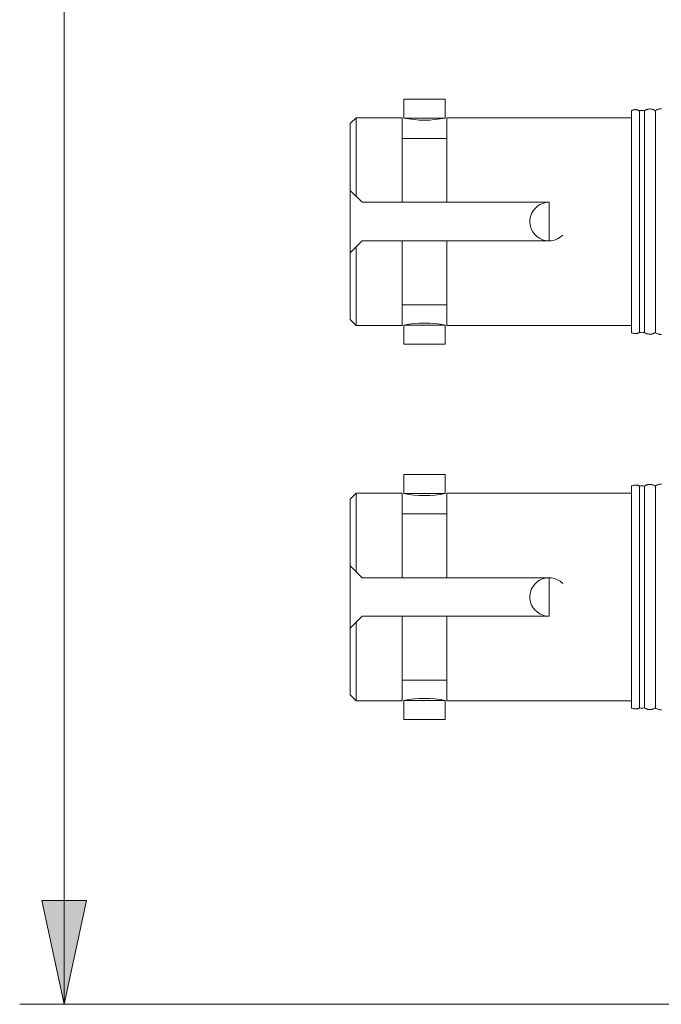
# Model space of a CAD drawing. Units: millimetres. Extents: x -2155 to -1382, y -454 to 66.
# Drawn here: x -1873 to -1852, y -264 to -231 of the extents above; entities that cross this region are included whole.
import ezdxf

# ---------------------------------------------------------------- set-up
doc = ezdxf.new("R2010")
doc.units = ezdxf.units.MM
doc.header["$MEASUREMENT"] = 0
doc.layers.add('cad', color=7, linetype='Continuous')
doc.layers.add('dimensions', color=7, linetype='Continuous')

# ---------------------------------------------------------------- blocks, each defined once
blk = doc.blocks.new('block 11')
at = {"layer": 'cad', "color": 7, "lineweight": 9, "true_color": 0xffffff}
for points in [[(-1860.36, -233.972), (-1860.36, -233.336)], [(-1858.96, -233.336), (-1860.36, -233.336)], [(-1858.96, -233.336), (-1858.96, -233.972)], [(-1852.417, -233.721), (-1852.42, -233.72), (-1852.436, -233.712), (-1852.451, -233.706), (-1852.467, -233.701), (-1852.483, -233.696), (-1852.499, -233.693), (-1852.515, -233.69), (-1852.531, -233.689), (-1852.546, -233.688), (-1852.561, -233.689), (-1852.577, -233.69), (-1852.592, -233.692), (-1852.609, -233.696), (-1852.625, -233.7), (-1852.642, -233.705), (-1852.658, -233.712), (-1852.675, -233.719), (-1852.68, -233.721)], [(-1852.68, -241.201), (-1852.68, -233.721)], [(-1852.417, -233.721), (-1852.417, -241.201)], [(-1851.88, -233.721), (-1851.893, -233.714), (-1851.911, -233.705), (-1851.929, -233.696), (-1851.947, -233.689), (-1851.965, -233.683), (-1851.983, -233.677), (-1852, -233.673), (-1852.017, -233.67), (-1852.034, -233.668), (-1852.051, -233.666), (-1852.067, -233.666), (-1852.083, -233.667), (-1852.099, -233.668), (-1852.116, -233.671), (-1852.133, -233.674), (-1852.15, -233.679), (-1852.167, -233.684), (-1852.184, -233.691), (-1852.201, -233.698), (-1852.218, -233.707), (-1852.235, -233.716), (-1852.244, -233.721)], [(-1852.244, -233.721), (-1852.244, -241.201)], [(-1851.674, -233.657), (-1851.691, -233.657), (-1851.707, -233.659), (-1851.725, -233.661), (-1851.742, -233.664), (-1851.76, -233.668), (-1851.778, -233.674), (-1851.796, -233.68), (-1851.815, -233.687), (-1851.833, -233.696), (-1851.852, -233.705), (-1851.871, -233.716), (-1851.88, -233.721)], [(-1851.88, -233.721), (-1851.88, -241.201)], [(-1861.96, -233.961), (-1862.16, -234.161)], [(-1862.16, -236.411), (-1862.16, -234.161)], [(-1861.96, -236.611), (-1861.96, -233.961)], [(-1860.41, -233.961), (-1861.96, -233.961)], [(-1860.41, -236.811), (-1860.41, -233.961)], [(-1860.36, -233.972), (-1858.96, -233.972)], [(-1852.68, -233.961), (-1858.91, -233.961)], [(-1858.91, -233.961), (-1858.91, -236.811)], [(-1858.91, -234.661), (-1860.41, -234.661)], [(-1862.16, -236.411), (-1861.76, -236.811)], [(-1862.16, -240.761), (-1862.16, -236.414)], [(-1861.76, -236.811), (-1860.41, -236.811)], [(-1858.91, -236.811), (-1860.41, -236.811)], [(-1855.46, -236.811), (-1858.91, -236.811)], [(-1855.46, -236.811), (-1855.46, -238.111)], [(-1862.16, -238.511), (-1861.76, -238.111)], [(-1861.76, -238.111), (-1860.41, -238.111)], [(-1860.41, -240.961), (-1860.41, -238.111)], [(-1860.41, -238.111), (-1858.91, -238.111)], [(-1858.91, -238.111), (-1855.46, -238.111)], [(-1858.91, -238.111), (-1858.91, -240.961)], [(-1861.96, -240.961), (-1861.96, -238.311)], [(-1858.91, -240.261), (-1860.41, -240.261)], [(-1861.96, -240.961), (-1862.16, -240.761)], [(-1860.41, -240.961), (-1861.96, -240.961)], [(-1860.36, -240.951), (-1860.36, -241.586)], [(-1858.96, -240.951), (-1860.36, -240.951)], [(-1858.96, -241.586), (-1858.96, -240.951)], [(-1858.91, -240.961), (-1852.68, -240.961)], [(-1852.68, -241.201), (-1852.675, -241.204), (-1852.658, -241.211), (-1852.642, -241.217), (-1852.625, -241.223), (-1852.609, -241.227), (-1852.592, -241.23), (-1852.577, -241.233), (-1852.561, -241.234), (-1852.546, -241.234), (-1852.531, -241.234), (-1852.515, -241.232), (-1852.499, -241.23), (-1852.483, -241.226), (-1852.467, -241.222), (-1852.451, -241.217), (-1852.436, -241.21), (-1852.42, -241.203), (-1852.417, -241.201)], [(-1852.244, -241.201), (-1852.235, -241.206), (-1852.218, -241.216), (-1852.201, -241.224), (-1852.184, -241.232), (-1852.167, -241.238), (-1852.15, -241.244), (-1852.133, -241.248), (-1852.116, -241.252), (-1852.099, -241.254), (-1852.083, -241.256), (-1852.067, -241.257), (-1852.051, -241.256), (-1852.034, -241.255), (-1852.017, -241.253), (-1852, -241.25), (-1851.983, -241.245), (-1851.965, -241.24), (-1851.947, -241.234), (-1851.929, -241.226), (-1851.911, -241.218), (-1851.893, -241.208), (-1851.88, -241.201)], [(-1851.88, -241.201), (-1851.871, -241.207), (-1851.852, -241.217), (-1851.833, -241.227), (-1851.815, -241.235), (-1851.796, -241.243), (-1851.778, -241.249), (-1851.76, -241.254), (-1851.742, -241.259), (-1851.725, -241.262), (-1851.707, -241.264), (-1851.691, -241.265), (-1851.674, -241.266)], [(-1860.36, -241.586), (-1858.96, -241.586)], [(-1860.36, -245.986), (-1860.36, -246.622)], [(-1858.96, -245.986), (-1860.36, -245.986)], [(-1858.96, -246.622), (-1858.96, -245.986)], [(-1852.68, -246.371), (-1852.675, -246.369), (-1852.658, -246.362), (-1852.642, -246.355), (-1852.625, -246.35), (-1852.609, -246.346), (-1852.592, -246.342), (-1852.577, -246.34), (-1852.561, -246.339), (-1852.546, -246.338), (-1852.531, -246.339), (-1852.515, -246.34), (-1852.499, -246.343), (-1852.483, -246.346), (-1852.467, -246.351), (-1852.451, -246.356), (-1852.436, -246.362), (-1852.42, -246.37), (-1852.417, -246.371)], [(-1852.68, -246.371), (-1852.68, -253.851)], [(-1852.417, -253.851), (-1852.417, -246.371)], [(-1852.244, -246.371), (-1852.235, -246.366), (-1852.218, -246.357), (-1852.201, -246.348), (-1852.184, -246.341), (-1852.167, -246.334), (-1852.15, -246.329), (-1852.133, -246.324), (-1852.116, -246.321), (-1852.099, -246.318), (-1852.083, -246.317), (-1852.067, -246.316), (-1852.051, -246.316), (-1852.034, -246.318), (-1852.017, -246.32), (-1852, -246.323), (-1851.983, -246.327), (-1851.965, -246.333), (-1851.947, -246.339), (-1851.929, -246.346), (-1851.911, -246.355), (-1851.893, -246.364), (-1851.88, -246.371)], [(-1852.244, -253.851), (-1852.244, -246.371)], [(-1851.88, -246.371), (-1851.871, -246.366), (-1851.852, -246.355), (-1851.833, -246.346), (-1851.815, -246.337), (-1851.796, -246.33), (-1851.778, -246.324), (-1851.76, -246.318), (-1851.742, -246.314), (-1851.725, -246.311), (-1851.707, -246.309), (-1851.691, -246.307), (-1851.674, -246.307)], [(-1851.88, -253.851), (-1851.88, -246.371)], [(-1862.16, -246.811), (-1861.96, -246.611)], [(-1862.16, -246.811), (-1862.16, -251.159)], [(-1861.96, -246.611), (-1861.96, -249.261)], [(-1861.96, -246.611), (-1860.41, -246.611)], [(-1860.41, -246.611), (-1860.41, -249.461)], [(-1860.36, -246.622), (-1858.96, -246.622)], [(-1852.68, -246.611), (-1858.91, -246.611)], [(-1858.91, -249.461), (-1858.91, -246.611)], [(-1860.41, -247.311), (-1858.91, -247.311)], [(-1862.16, -249.061), (-1861.76, -249.461)], [(-1861.76, -249.461), (-1860.41, -249.461)], [(-1860.41, -249.461), (-1858.91, -249.461)], [(-1858.91, -249.461), (-1855.46, -249.461)], [(-1855.46, -250.761), (-1855.46, -249.461)], [(-1862.16, -251.161), (-1861.76, -250.761)], [(-1861.76, -250.761), (-1860.41, -250.761)], [(-1860.41, -250.761), (-1860.41, -253.611)], [(-1858.91, -250.761), (-1860.41, -250.761)], [(-1855.46, -250.761), (-1858.91, -250.761)], [(-1858.91, -253.611), (-1858.91, -250.761)], [(-1862.16, -251.161), (-1862.16, -253.411)], [(-1861.96, -250.961), (-1861.96, -253.611)], [(-1860.41, -252.911), (-1858.91, -252.911)], [(-1862.16, -253.411), (-1861.96, -253.611)], [(-1861.96, -253.611), (-1860.41, -253.611)], [(-1860.36, -254.236), (-1860.36, -253.601)], [(-1858.96, -253.601), (-1860.36, -253.601)], [(-1858.96, -253.601), (-1858.96, -254.236)], [(-1858.91, -253.611), (-1852.68, -253.611)], [(-1852.417, -253.851), (-1852.42, -253.853), (-1852.436, -253.86), (-1852.451, -253.867), (-1852.467, -253.872), (-1852.483, -253.876), (-1852.499, -253.88), (-1852.515, -253.882), (-1852.531, -253.884), (-1852.546, -253.884), (-1852.561, -253.884), (-1852.577, -253.883), (-1852.592, -253.88), (-1852.609, -253.877), (-1852.625, -253.873), (-1852.642, -253.867), (-1852.658, -253.861), (-1852.675, -253.854), (-1852.68, -253.851)], [(-1851.88, -253.851), (-1851.893, -253.858), (-1851.911, -253.868), (-1851.929, -253.876), (-1851.947, -253.884), (-1851.965, -253.89), (-1851.983, -253.895), (-1852, -253.9), (-1852.017, -253.903), (-1852.034, -253.905), (-1852.051, -253.906), (-1852.067, -253.907), (-1852.083, -253.906), (-1852.099, -253.904), (-1852.116, -253.902), (-1852.133, -253.898), (-1852.15, -253.894), (-1852.167, -253.888), (-1852.184, -253.882), (-1852.201, -253.874), (-1852.218, -253.866), (-1852.235, -253.856), (-1852.244, -253.851)], [(-1851.674, -253.916), (-1851.691, -253.915), (-1851.707, -253.914), (-1851.725, -253.912), (-1851.742, -253.909), (-1851.76, -253.904), (-1851.778, -253.899), (-1851.796, -253.893), (-1851.815, -253.885), (-1851.833, -253.877), (-1851.852, -253.867), (-1851.871, -253.857), (-1851.88, -253.851)], [(-1860.36, -254.236), (-1858.96, -254.236)]]:
    blk.add_lwpolyline(points, dxfattribs=at)
for points in [[(-1852.244, -233.721), (-1852.301, -233.718), (-1852.359, -233.718), (-1852.417, -233.721)], [(-1860.36, -233.972), (-1859.898, -234.066), (-1859.422, -234.066), (-1858.96, -233.972)], [(-1855.46, -236.811), (-1855.754, -236.811), (-1856.012, -237.009), (-1856.088, -237.293)], [(-1856.088, -237.293), (-1856.164, -237.577), (-1856.04, -237.877), (-1855.785, -238.024)], [(-1855.785, -238.024), (-1855.53, -238.171), (-1855.209, -238.129), (-1855.001, -237.921)], [(-1858.96, -240.951), (-1859.422, -240.856), (-1859.898, -240.856), (-1860.36, -240.951)], [(-1852.417, -241.201), (-1852.359, -241.205), (-1852.301, -241.205), (-1852.244, -241.201)], [(-1852.244, -246.371), (-1852.301, -246.368), (-1852.359, -246.368), (-1852.417, -246.371)], [(-1860.36, -246.622), (-1859.898, -246.716), (-1859.422, -246.716), (-1858.96, -246.622)], [(-1855.001, -249.652), (-1855.209, -249.444), (-1855.53, -249.401), (-1855.785, -249.548)], [(-1855.785, -249.548), (-1856.04, -249.696), (-1856.164, -249.995), (-1856.088, -250.28)], [(-1856.088, -250.28), (-1856.012, -250.564), (-1855.754, -250.761), (-1855.46, -250.761)], [(-1858.96, -253.601), (-1859.422, -253.506), (-1859.898, -253.506), (-1860.36, -253.601)], [(-1852.417, -253.851), (-1852.359, -253.855), (-1852.301, -253.855), (-1852.244, -253.851)]]:
    blk.add_open_spline(points, degree=3, dxfattribs=at)
blk = doc.blocks.new('block 190')
at = {"layer": 'dimensions', "true_color": 0x00ff00}
h = blk.add_hatch(color=3, dxfattribs=at)
h.dxf.hatch_style = 2
h.paths.add_polyline_path([(-1871.798, -263.836), (-1872.548, -260.336), (-1871.048, -260.336)])
at = {"layer": 'dimensions', "color": 3, "lineweight": 18, "true_color": 0x00ff00}
for points in [[(-1871.798, -263.836), (-1871.798, -123.836)], [(-1850.472, -263.836), (-1873.298, -263.836)]]:
    blk.add_lwpolyline(points, dxfattribs=at)
at = {"layer": 'dimensions', "lineweight": 0}
blk.add_lwpolyline([(-1871.798, -263.836), (-1872.548, -260.336), (-1871.048, -260.336), (-1871.798, -263.836)], dxfattribs=at)
blk.add_lwpolyline([(-1871.798, -263.836), (-1872.548, -260.336), (-1871.048, -260.336), (-1871.798, -263.836)], dxfattribs=at)
blk = doc.blocks.new('block 182')
at = {"layer": 'dimensions'}
blk.add_blockref('block 190', (0, 0), dxfattribs=at)
blk = doc.blocks.new('block 178')
at = {"layer": 'dimensions'}
blk.add_blockref('block 182', (0, 0), dxfattribs=at)

msp = doc.modelspace()

# ---------------------------------------------------------------- block references
at = {"layer": 'cad'}
msp.add_blockref('block 11', (0, 0), dxfattribs=at)
at = {"layer": 'dimensions'}
msp.add_blockref('block 178', (0, 0), dxfattribs=at)

doc.saveas('drawing.dxf')
